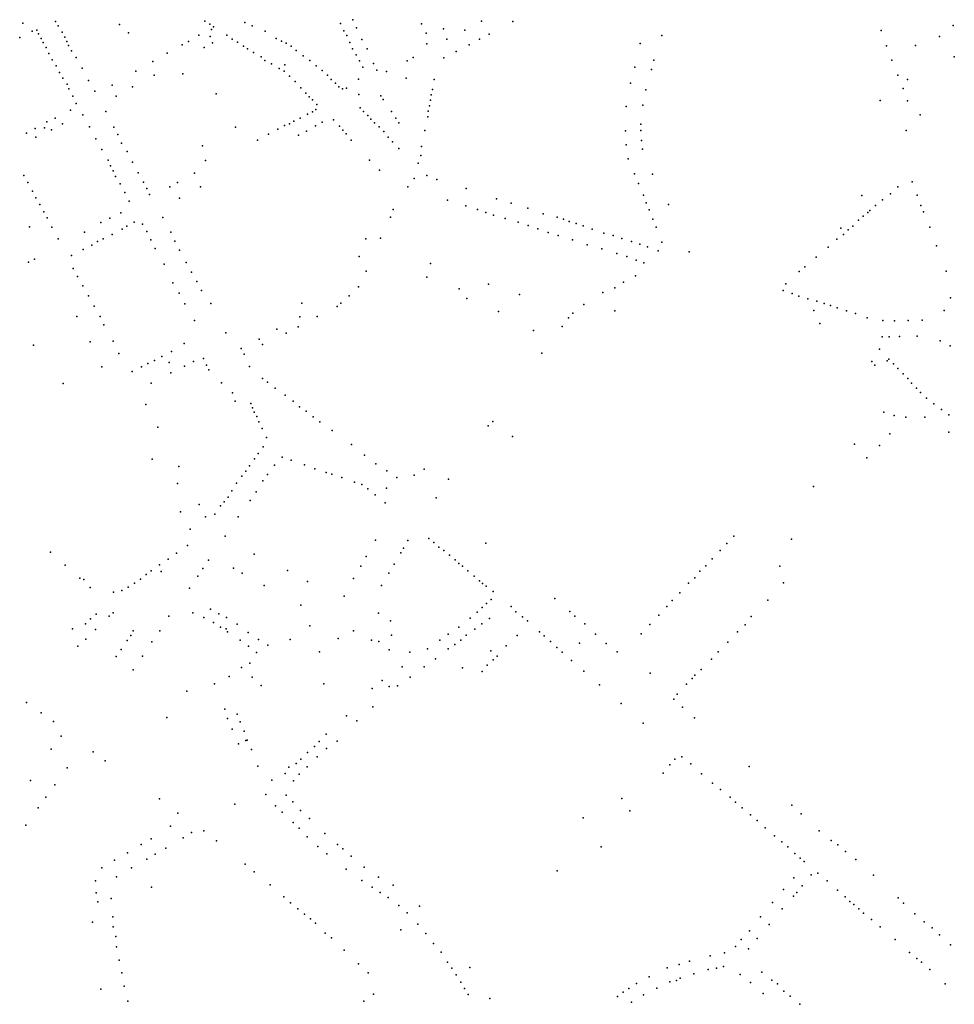
# Model space of a CAD drawing. Units: inches. Extents: x 928269 to 942066, y 6838776 to 6853327.
# Drawn here: x 934305 to 935167, y 6846961 to 6847870 of the extents above; entities that cross this region are included whole.
import ezdxf

# ---------------------------------------------------------------- set-up
doc = ezdxf.new("R2010")
doc.units = ezdxf.units.IN
doc.header["$MEASUREMENT"] = 0
doc.layers.add('ADRESSES_2021_SHP', color=10, linetype='Continuous')

msp = doc.modelspace()

# ---------------------------------------------------------------- linework, layer by layer
at = {"layer": 'ADRESSES_2021_SHP'}
for p in [(934337.7908, 6847868.3109), (934475.7208, 6847868.6198), (934612.1421, 6847869.9645), (934730.9681, 6847868.6685), (934759.9295, 6847868.3275), (934307.5599, 6847866.8157), (934316.1801, 6847859.5243), (934320.4289, 6847860.4086), (934340.1189, 6847864.4465), (934396.9298, 6847865.4263), (934480.3195, 6847865.7808), (934481.7565, 6847860.8662), (934483.6826, 6847863.3251), (934512.6711, 6847867.3732), (934519.4461, 6847864.2209), (934531.2216, 6847859.3252), (934600.9749, 6847866.325), (934603.9046, 6847859.8246), (934615.5919, 6847862.5487), (934675.6688, 6847866.0029), (934695.739, 6847861.678), (934715.5816, 6847860.3751), (935099.7311, 6847859.8687), (935166.2097, 6847864.5137), (934304.749, 6847853.648), (934322.0408, 6847856.8818), (934324.6746, 6847852.6242), (934343.8442, 6847858.4775), (934346.3048, 6847853.9118), (934348.2816, 6847849.9212), (934405.1272, 6847857.8595), (934460.4531, 6847849.9667), (934470.0923, 6847855.6323), (934480.5592, 6847854.5801), (934495.9478, 6847855.6246), (934500.8095, 6847852.133), (934541.5265, 6847852.4957), (934546.421, 6847850.1935), (934606.5277, 6847855.4971), (934620.585, 6847851.7368), (934679.9581, 6847857.6182), (934698.8743, 6847851.9759), (934729.248, 6847851.8697), (934737.8763, 6847856.5063), (934897.3457, 6847855.2436), (935153.5752, 6847854.581), (934326.4749, 6847848.9455), (934329.1353, 6847844.3676), (934349.9014, 6847846.1944), (934352.5761, 6847841.0865), (934454.738, 6847846.6086), (934475.059, 6847844.2208), (934482.7961, 6847848.737), (934505.7983, 6847849.2999), (934511.3156, 6847845.4112), (934515.0282, 6847842.9218), (934550.7483, 6847848.1473), (934555.2078, 6847845.3799), (934559.8163, 6847841.581), (934609.4658, 6847848.8466), (934612.0226, 6847843.0001), (934625.5016, 6847843.1153), (934680.5697, 6847847.5332), (934719.5537, 6847846.6646), (934877.3226, 6847848.1198), (935104.6499, 6847845.8681), (935131.5568, 6847846.009), (934331.7245, 6847838.7507), (934334.8321, 6847832.9783), (934356.8223, 6847835.2118), (934440.8378, 6847838.9191), (934520.5232, 6847839.7433), (934527.4876, 6847835.6091), (934530.8808, 6847832.2332), (934566.2212, 6847836.553), (934572.4831, 6847832.1765), (934615.432, 6847837.4044), (934618.4429, 6847831.9529), (934662.2651, 6847831.9123), (934667.8985, 6847835.1113), (934696.2085, 6847834.6273), (934707.6994, 6847840.4829), (934890.1045, 6847832.665), (935109.5379, 6847832.7276), (935167.3088, 6847835.5865), (934338.2822, 6847827.4521), (934362.3242, 6847825.2243), (934427.5897, 6847831.4325), (934537.2882, 6847829.2949), (934544.2412, 6847825.0309), (934549.5537, 6847828.1434), (934578.3108, 6847827.3946), (934584.0425, 6847822.9838), (934621.5496, 6847826.1005), (934631.3758, 6847829.6244), (934634.4497, 6847823.5224), (934872.5979, 6847826.1841), (934887.8902, 6847823.8502), (934341.6246, 6847821.2072), (934344.7087, 6847816.0549), (934368.1423, 6847813.9637), (934412.0762, 6847822.4706), (934428.9625, 6847818.6698), (934455.4021, 6847819.9857), (934548.7739, 6847822.5526), (934553.7433, 6847817.92), (934588.8978, 6847818.8923), (934592.2237, 6847814.8372), (934617.4011, 6847814.9968), (934643.2037, 6847822.1686), (934661.3436, 6847815.9247), (934687.2779, 6847814.8764), (935115.0561, 6847818.6806), (935124.234, 6847814.9026), (934348.459, 6847810.5456), (934350.0905, 6847806.0588), (934389.9622, 6847809.6401), (934408.9024, 6847808.0969), (934559.0602, 6847813.0637), (934564.2652, 6847807.0887), (934596.2972, 6847811.504), (934599.3482, 6847807.9218), (934602.527, 6847805.998), (934606.2638, 6847806.6878), (934685.7877, 6847805.5139), (934868.47, 6847811.4108), (934882.5223, 6847805.3308), (935120.1952, 6847806.5673), (934353.8275, 6847799.3097), (934374.0246, 6847804.0221), (934393.8922, 6847799.4495), (934486.0287, 6847801.5198), (934568.812, 6847802.2007), (934571.8157, 6847798.869), (934575.0727, 6847795.8445), (934617.8305, 6847800.9744), (934638.1024, 6847799.607), (934640.2762, 6847796.2741), (934683.8221, 6847795.6466), (934684.4442, 6847800.5091), (935098.8494, 6847795.4484), (934351.6411, 6847786.5752), (934356.8865, 6847792.7479), (934578.2066, 6847786.9422), (934578.8569, 6847791.6445), (934619.108, 6847788.6527), (934682.9865, 6847790.4564), (934864.319, 6847789.8388), (934879.8697, 6847791.0815), (935124.1108, 6847795.0471), (934337.5413, 6847778.9178), (934363.0108, 6847782.0639), (934384.2323, 6847785.3355), (934563.5156, 6847779.1712), (934570.2215, 6847782.6187), (934574.9465, 6847785.0175), (934594.2243, 6847777.6717), (934621.9107, 6847785.2231), (934625.9897, 6847781.4699), (934628.8435, 6847778.1398), (934647.7474, 6847785.3256), (934651.7581, 6847778.9336), (934681.2976, 6847780.2861), (934681.7923, 6847785.39), (935135.7893, 6847782.0537), (934318.9833, 6847769.4886), (934327.5202, 6847770.2668), (934329.8974, 6847775.6304), (934333.989, 6847768.3977), (934344.2255, 6847773.8169), (934369.0912, 6847771.0203), (934391.7041, 6847770.7176), (934503.8445, 6847770.6634), (934543.1398, 6847768.9917), (934549.1339, 6847772.2568), (934553.6207, 6847773.8983), (934557.7151, 6847776.234), (934577.6362, 6847771.9907), (934583.9499, 6847775.2324), (934599.78, 6847771.763), (934632.1059, 6847774.6953), (934636.3572, 6847771.1502), (934654.7321, 6847774.6923), (934878.0511, 6847773.4839), (934310.9385, 6847765.1857), (934319.5878, 6847761.5334), (934375.1313, 6847759.9473), (934395.2298, 6847763.8508), (934534.3706, 6847764.2666), (934561.9153, 6847763.281), (934569.4855, 6847767.1391), (934602.9893, 6847768.0291), (934605.9311, 6847764.5181), (934640.7985, 6847766.6933), (934644.8413, 6847761.4207), (934678.7912, 6847767.5451), (934863.7891, 6847767.4881), (934878.0572, 6847767.5348), (935122.737, 6847767.6662), (934380.5059, 6847750.2111), (934398.5851, 6847756.016), (934473.5553, 6847753.4914), (934524.1225, 6847758.6876), (934610.62, 6847758.8986), (934648.7263, 6847757.2996), (934654.7991, 6847751.1354), (934675.5951, 6847752.9517), (934864.5575, 6847754.3119), (934878.6204, 6847758.5302), (934879.4621, 6847750.3224), (934403.8522, 6847748.3707), (934674.8162, 6847744.6614), (934866.4103, 6847741.5641), (934386.3597, 6847740.4098), (934388.6115, 6847735.0265), (934408.9941, 6847738.3871), (934476.2199, 6847739.985), (934627.5078, 6847740.3302), (934672.6408, 6847737.6059), (934308.709, 6847726.0659), (934391.0631, 6847730.5509), (934393.1657, 6847725.2392), (934414.2167, 6847728.4626), (934466.0645, 6847728.1459), (934636.7264, 6847731.0327), (934668.838, 6847723.3091), (934680.5463, 6847726.1329), (934872.2109, 6847727.744), (934888.7436, 6847727.3264), (934312.1983, 6847719.5395), (934397.4916, 6847718.4038), (934419.1039, 6847719.8915), (934421.9421, 6847714.182), (934443.3249, 6847715.7121), (934450.2464, 6847719.6871), (934471.6983, 6847715.5474), (934663.0659, 6847715.5723), (934689.5766, 6847722.5765), (934716.7106, 6847714.0664), (934875.9449, 6847718.8553), (935115.2101, 6847715.6954), (935128.4287, 6847720.4326), (934316.4818, 6847711.5448), (934319.6258, 6847705.442), (934401.7141, 6847710.3198), (934424.6622, 6847708.6436), (934452.1403, 6847705.1791), (934744.9446, 6847704.6447), (934880.3272, 6847707.9699), (935081.96, 6847707.7039), (935108.2731, 6847709.351), (935132.9555, 6847708.096), (934323.2107, 6847699.4345), (934405.6895, 6847702.4983), (934699.6586, 6847703.3613), (934716.5011, 6847698.2712), (934758.4378, 6847700.5004), (934773.5965, 6847695.9583), (934883.0125, 6847701.0522), (934903.4302, 6847699.3032), (935094.5887, 6847698.4797), (935101.0032, 6847703.65), (935136.5711, 6847698.4387), (934327.1465, 6847692.5833), (934329.9978, 6847687.1636), (934387.9625, 6847686.6612), (934398.1848, 6847691.6907), (934436.8125, 6847687.4366), (934646.9577, 6847687.5398), (934649.4261, 6847694.8821), (934727.1904, 6847694.6569), (934735.052, 6847692.1329), (934742.1525, 6847689.4971), (934752.8581, 6847686.4626), (934787.779, 6847690.8268), (934800.8517, 6847687.5669), (934885.69, 6847694.3445), (935083.335, 6847688.6422), (935087.4191, 6847691.8778), (935089.4211, 6847693.966), (935138.9575, 6847692.554), (934313.8988, 6847678.6178), (934334.4137, 6847678.4675), (934379.5905, 6847682.6118), (934403.5328, 6847679.4852), (934410.4588, 6847682.9503), (934417.96, 6847681.31), (934764.7002, 6847683.1259), (934774.1442, 6847679.925), (934806.761, 6847685.7337), (934811.859, 6847683.7593), (934818.2078, 6847681.8914), (934824.6845, 6847679.8222), (934889.0695, 6847685.9696), (934892.0488, 6847678.4988), (935062.4477, 6847677.3884), (935073.5586, 6847679.5087), (935078.8947, 6847684.8205), (935144.6762, 6847678.5548), (934364.6496, 6847673.9036), (934390.2428, 6847671.8191), (934399.2339, 6847676.7218), (934422.1054, 6847674.4266), (934444.2541, 6847673.7289), (934637.8838, 6847668.4003), (934782.9408, 6847676.951), (934792.6113, 6847673.4277), (934801.6208, 6847670.7314), (934832.937, 6847676.4641), (934843.8386, 6847673.0575), (934852.391, 6847670.626), (935065.015, 6847671.5918), (935069.3902, 6847675.8641), (934340.1184, 6847667.818), (934371.2977, 6847661.7242), (934376.4636, 6847665.1482), (934381.8197, 6847667.6703), (934425.6813, 6847666.6494), (934447.9044, 6847665.431), (934624.3477, 6847667.6158), (934814.8572, 6847666.8798), (934828.5729, 6847662.0433), (934860.3417, 6847668.021), (934869.269, 6847665.1156), (934877.1318, 6847662.7115), (934884.2856, 6847660.3851), (934897.3577, 6847664.514), (935050.8343, 6847660.126), (935058.9801, 6847667.3073), (935150.908, 6847661.1307), (934352.5193, 6847652.2573), (934363.2182, 6847657.9116), (934429.906, 6847658.7753), (934452.3371, 6847657.3647), (934617.983, 6847651.2468), (934841.9508, 6847658.3302), (934855.732, 6847654.0028), (934865.0031, 6847651.4636), (934894.0638, 6847656.6506), (934922.7378, 6847655.6128), (935039.8948, 6847650.685), (934312.76, 6847646.0952), (934318.5505, 6847649.0326), (934438.0295, 6847644.3204), (934458.4123, 6847645.8413), (934683.8525, 6847644.7904), (934873.7344, 6847648.0004), (934880.7776, 6847645.6151), (935029.4816, 6847641.8383), (934354.1797, 6847640.2115), (934358.1707, 6847632.9098), (934463.2253, 6847636.8811), (934624.3989, 6847637.9201), (934680.5287, 6847632.2781), (934873.0688, 6847633.4999), (935024.2776, 6847637.6549), (935159.7564, 6847637.8493), (934363.156, 6847624.1677), (934446.2028, 6847627.0555), (934468.3508, 6847628.1574), (934617.5331, 6847623.2962), (934737.4303, 6847625.888), (934862.0072, 6847627.5797), (935011.8475, 6847626.2803), (934368.2959, 6847614.924), (934451.8203, 6847617.5967), (934472.5832, 6847620.0633), (934608.967, 6847615.1395), (934710.299, 6847621.6001), (934766.0138, 6847616.4226), (934843.0388, 6847618.1149), (934854.0038, 6847622.4865), (935009.3892, 6847619.8777), (935017.7392, 6847617.2184), (935023.8328, 6847614.8533), (934373.3451, 6847605.6113), (934457.0535, 6847607.7321), (934481.0037, 6847607.8683), (934565.2195, 6847608.1604), (934597.7036, 6847605.332), (934601.1937, 6847608.1941), (934717.3208, 6847612.5662), (934825.4219, 6847606.946), (935032.0143, 6847612.3359), (935040.309, 6847610.1071), (935047.2853, 6847608.0125), (935053.1534, 6847606.0698), (935163.8328, 6847613.3695), (934357.3543, 6847595.9645), (934378.8815, 6847596.0533), (934563.1553, 6847595.6246), (934579.4364, 6847595.9897), (934746.5283, 6847600.6944), (934815.3988, 6847599.0449), (934853.8964, 6847601.301), (935037.5687, 6847601.6579), (935059.349, 6847603.8936), (935067.7083, 6847601.1742), (935076.0507, 6847598.735), (935158.0264, 6847601.5038), (934382.3486, 6847588.3874), (934466.1365, 6847592.317), (934561.8366, 6847586.4103), (934805.4385, 6847586.7539), (934811.3731, 6847594.7289), (935043.1187, 6847589.6402), (935086.9772, 6847594.8582), (935101.278, 6847592.365), (935112.1132, 6847592.0886), (935124.7324, 6847592.223), (935137.6354, 6847592.7043), (934494.8531, 6847580.8517), (934542.1378, 6847584.3421), (934550.7973, 6847580.7097), (934779.0051, 6847583.2184), (935116.8046, 6847577.4006), (935133.0856, 6847577.7556), (934317.6166, 6847569.4555), (934369.8307, 6847572.5443), (934390.8651, 6847573.2883), (934456.6496, 6847571.0323), (934525.7717, 6847575.1294), (934528.7468, 6847570.0583), (935100.674, 6847577.0839), (935107.3134, 6847577.1326), (935154.1871, 6847573.5795), (935163.5941, 6847568.7893), (934396.2304, 6847561.7526), (934435.9548, 6847559.0765), (934444.7741, 6847563.811), (934509.2713, 6847566.438), (934511.9351, 6847561.2502), (934786.536, 6847562.0009), (935098.3621, 6847565.7006), (934422.8966, 6847552.5078), (934429.0775, 6847555.4909), (934442.7256, 6847553.6646), (934456.7458, 6847550.1847), (934465.2994, 6847554.3821), (934474.2679, 6847557.1854), (934477.0831, 6847551.1861), (935091.1425, 6847554.45), (935094.1166, 6847551.1486), (935105.3957, 6847554.9768), (935107.0028, 6847556.5892), (935111.2652, 6847552.2241), (934380.5031, 6847549.6434), (934408.5125, 6847545.3734), (934417.2446, 6847549.4389), (934444.2009, 6847543.9404), (934479.4044, 6847546.6919), (934516.9206, 6847549.7285), (935115.3386, 6847547.9511), (935120.0842, 6847542.9609), (934344.9721, 6847534.0775), (934425.972, 6847534.4277), (934490.9135, 6847534.6803), (934528.9508, 6847538.7611), (934533.3142, 6847535.4248), (935124.2768, 6847538.6166), (935127.8198, 6847534.2992), (934501.1541, 6847525.5818), (934540.5631, 6847529.8479), (934549.7211, 6847523.2906), (935132.4905, 6847529.7797), (935135.9861, 6847525.7028), (934421.3119, 6847514.7809), (934503.5216, 6847517.9376), (934518.0349, 6847515.6821), (934557.1902, 6847517.7313), (935141.5009, 6847520.6544), (935148.2717, 6847515.2525), (934519.5605, 6847511.5664), (934521.2392, 6847507.749), (934562.995, 6847512.6898), (934569.0885, 6847508.455), (935102.3088, 6847507.7276), (935111.9145, 6847504.6849), (935155.3851, 6847510.097), (935162.2031, 6847505.3645), (934523.6359, 6847503.7539), (934525.3729, 6847498.846), (934575.5836, 6847503.4461), (934581.6534, 6847498.8616), (934741.4477, 6847499.0354), (935122.5561, 6847503.1408), (935139.9734, 6847503.1737), (934432.154, 6847493.7279), (934528.5857, 6847492.6325), (934593.2659, 6847490.8982), (934737.1161, 6847495.0926), (935107.8427, 6847487.6914), (935162.2802, 6847489.2663), (934532.5762, 6847484.361), (934610.8312, 6847477.7017), (934759.6252, 6847485.1224), (935075.235, 6847478.0733), (934524.7799, 6847469.6771), (934529.4234, 6847475.6663), (935098.4094, 6847476.9845), (934427.1604, 6847464.4263), (934521.5353, 6847464.5428), (934546.8593, 6847466.2506), (934555.3958, 6847463.2694), (934567.6797, 6847459.1681), (934623.1259, 6847468.0912), (934633.4984, 6847460.1111), (935086.5773, 6847465.4335), (934451.7605, 6847457.3832), (934513.3758, 6847453.2723), (934516.9278, 6847458.1733), (934533.5588, 6847450.156), (934539.901, 6847458.8465), (934577.0487, 6847455.4981), (934587.66, 6847452.0647), (934592.8403, 6847450.3194), (934643.5662, 6847453.5441), (934678.0363, 6847455.0436), (934450.3834, 6847441.7906), (934504.9594, 6847442.2944), (934509.8962, 6847448.6004), (934529.2451, 6847444.1533), (934601.9785, 6847447.5017), (934613.88, 6847443.1746), (934620.6441, 6847440.8723), (934652.7276, 6847447.3067), (934668.7482, 6847449.4743), (934700.3548, 6847445.9454), (934500.6736, 6847435.1716), (934523.0473, 6847434.0115), (934626.0598, 6847436.8348), (934643.3039, 6847437.4895), (935037.3537, 6847439.1566), (934493.5741, 6847424.8495), (934497.069, 6847429.0913), (934517.4841, 6847426.1726), (934632.9088, 6847431.2622), (934642.0997, 6847424.0446), (934689.0596, 6847428.5095), (934453.2039, 6847415.7945), (934470.3619, 6847422.4092), (934490.1642, 6847421.0768), (934476.0894, 6847411.0895), (934484.9239, 6847413.5143), (934506.235, 6847411.1658), (934462.199, 6847399.6506), (934494.3856, 6847393.336), (934633.0709, 6847389.5372), (934663.0222, 6847389.2156), (934682.3678, 6847390.9775), (934686.9177, 6847387.3193), (934735.0119, 6847386.6228), (934957.421, 6847386.4039), (934963.6826, 6847393.1755), (935016.9045, 6847390.4842), (934333.0947, 6847378.5303), (934449.4834, 6847377.5007), (934459.5385, 6847384.6516), (934656.5605, 6847377.7769), (934658.9674, 6847382.1803), (934691.6923, 6847383.1687), (934696.0958, 6847379.8419), (934951.1418, 6847379.8524), (934441.6559, 6847372.0157), (934478.979, 6847371.045), (934521.0608, 6847376.5422), (934624.3788, 6847374.303), (934701.3987, 6847375.5357), (934706.6622, 6847371.2898), (934943.7217, 6847372.2733), (934346.8528, 6847366.4645), (934426.0318, 6847361.1352), (934433.8116, 6847366.8307), (934435.1935, 6847360.5069), (934473.646, 6847363.2236), (934501.9473, 6847363.7996), (934510.016, 6847359.1537), (934551.8858, 6847361.6736), (934619.5366, 6847365.6365), (934645.2926, 6847359.1609), (934650.3983, 6847367.2248), (934710.0274, 6847368.1042), (934713.4006, 6847365.6584), (934718.3317, 6847361.1861), (934932.5302, 6847360.7854), (934938.0538, 6847365.8653), (935006.4096, 6847365.641), (934360.3505, 6847354.3616), (934363.9568, 6847353.1431), (934416.1328, 6847353.6127), (934421.6174, 6847357.8532), (934469.0221, 6847356.2644), (934570.5115, 6847351.3253), (934612.7734, 6847354.051), (934724.2387, 6847356.3435), (934729.1812, 6847352.0011), (934927.7753, 6847354.6575), (935009.681, 6847349.9984), (934369.768, 6847345.8919), (934391.2263, 6847341.4222), (934399.134, 6847343.197), (934404.9757, 6847346.2438), (934410.633, 6847349.8124), (934461.5459, 6847345.3164), (934530.3798, 6847347.7269), (934638.6794, 6847347.5738), (934731.9043, 6847349.5423), (934735.308, 6847347.1461), (934741.582, 6847342.0295), (934921.9942, 6847349.8104), (934604.1418, 6847337.9263), (934740.0027, 6847334.6177), (934798.6844, 6847335.7272), (934907.0561, 6847333.9135), (934914.0396, 6847340.8673), (934995.064, 6847334.208), (934480.8226, 6847325.7626), (934564.1484, 6847329.5072), (934726.94, 6847322.9799), (934731.6264, 6847327.3789), (934735.6937, 6847330.9146), (934758.1829, 6847328.4135), (934762.6971, 6847323.2858), (934812.5811, 6847323.54), (934901.9179, 6847328.4096), (934370.1157, 6847316.8029), (934375.373, 6847321.2957), (934387.2914, 6847319.478), (934391.0236, 6847322.5374), (934442.5016, 6847319.4552), (934464.5515, 6847322.5979), (934474.5924, 6847318.1908), (934488.5365, 6847321.5905), (934495.6673, 6847318.0545), (934636.0055, 6847322.0167), (934646.9302, 6847315.1805), (934720.6233, 6847317.5986), (934738.3958, 6847317.1878), (934768.7367, 6847318.6917), (934773.3565, 6847315.0227), (934817.0569, 6847319.4926), (934894.6927, 6847320.3585), (934979.7639, 6847319.0548), (934353.4678, 6847307.6864), (934365.5067, 6847312.1631), (934374.7805, 6847307.0744), (934409.5116, 6847305.8817), (934434.0677, 6847305.918), (934483.5309, 6847313.5356), (934490.0833, 6847309.2059), (934495.297, 6847307.7702), (934496.4075, 6847305.0387), (934505.4594, 6847311.8904), (934572.3912, 6847310.3418), (934612.7959, 6847305.8486), (934709.9744, 6847309.1444), (934724.8618, 6847307.2748), (934731.1141, 6847312.2469), (934784.4853, 6847304.8448), (934826.1771, 6847312.2058), (934886.3012, 6847311.7), (934967.3627, 6847304.7704), (934974.1541, 6847311.5263), (934365.7646, 6847297.9927), (934404.0257, 6847296.852), (934407.3744, 6847301.4453), (934426.6289, 6847295.6595), (934508.121, 6847297.1742), (934515.557, 6847304.3732), (934525.0161, 6847297.9226), (934554.2217, 6847297.989), (934598.5335, 6847298.873), (934629.5002, 6847297.2007), (934636.2144, 6847295.8388), (934647.7957, 6847301.7334), (934692.5497, 6847297.2435), (934700.1768, 6847302.6907), (934711.8168, 6847297.2866), (934716.7541, 6847301.7728), (934763.8138, 6847301.5774), (934788.8055, 6847301.209), (934794.7373, 6847295.8862), (934836.1452, 6847302.8802), (934878.2615, 6847303.2178), (934358.5079, 6847291.6616), (934398.3878, 6847288.5739), (934515.812, 6847291.8025), (934533.7274, 6847292.59), (934581.4726, 6847286.3982), (934645.8521, 6847288.3265), (934680.9839, 6847289.0691), (934700.2108, 6847289.0926), (934706.4335, 6847293.1651), (934739.6356, 6847287.3794), (934753.5811, 6847291.8489), (934800.5082, 6847290.4751), (934821.5068, 6847294.4089), (934846.0806, 6847294.2249), (934856.1853, 6847286.4477), (934949.4305, 6847286.586), (934958.342, 6847295.2489), (934393.6382, 6847282.016), (934417.9797, 6847282.5446), (934523.3659, 6847285.7623), (934664.686, 6847286.2046), (934688.5756, 6847280.029), (934741.6875, 6847279.2087), (934745.3433, 6847282.5989), (934805.4607, 6847286.1326), (934813.8857, 6847278.3534), (934943.197, 6847279.6341), (934409.3646, 6847269.8191), (934509.3689, 6847271.8449), (934517.0623, 6847276.0116), (934657.7314, 6847272.6215), (934677.9789, 6847272.714), (934713.47, 6847271.533), (934731.5536, 6847268.4393), (934736.1748, 6847274.2087), (934825.478, 6847268.5105), (934933.5373, 6847270.1994), (934498.1046, 6847263.8072), (934519.2314, 6847262.9205), (934639.4197, 6847260.0602), (934665.0488, 6847263.1845), (934886.6878, 6847266.6833), (934925.2989, 6847261.8293), (934927.8007, 6847264.8319), (934459.1134, 6847250.0182), (934484.632, 6847256.823), (934527.7492, 6847255.4003), (934585.3353, 6847256.9016), (934630.1313, 6847252.6012), (934645.6, 6847254.5947), (934653.3831, 6847255.0111), (934839.8903, 6847255.9177), (934920.2038, 6847256.6149), (934908.5468, 6847242.7324), (934911.4765, 6847247.4102), (934311.0586, 6847239.7197), (934494.0294, 6847233.446), (934630.6881, 6847235.548), (934859.9442, 6847238.9051), (934916.3763, 6847235.3695), (934324.6027, 6847230.0658), (934440.6776, 6847225.8901), (934496.3879, 6847224.962), (934505.3979, 6847228.8347), (934606.505, 6847227.4091), (934927.5803, 6847225.6807), (934335.9767, 6847222.245), (934500.8493, 6847214.9158), (934508.1321, 6847221.8164), (934615.8718, 6847222.6093), (934880.2551, 6847220.6999), (934342.9806, 6847208.742), (934511.8083, 6847213.1384), (934513.487, 6847204.6618), (934514.8004, 6847204.9976), (934587.6951, 6847210.3539), (934333.9315, 6847196.5712), (934506.5547, 6847201.5367), (934518.7461, 6847196.2767), (934576.8052, 6847199.0027), (934581.2236, 6847203.5845), (934587.9531, 6847197.1233), (934597.7936, 6847203.8565), (934372.4772, 6847193.9977), (934564.3639, 6847187.4982), (934570.3078, 6847193.5534), (934579.2919, 6847189.4176), (934909.301, 6847187.3675), (934915.975, 6847189.6014), (934348.5758, 6847179.5067), (934383.7788, 6847185.9477), (934524.5291, 6847180.8171), (934553.2145, 6847179.9192), (934559.9602, 6847183.3562), (934570.0855, 6847180.288), (934904.8031, 6847182.0758), (934924.0219, 6847182.926), (934978.0363, 6847180.4962), (934549.6142, 6847174.2488), (934562.5427, 6847173.3901), (934898.5854, 6847174.4029), (934934.1138, 6847173.9591), (934314.8259, 6847167.7811), (934337.2186, 6847163.7413), (934537.4579, 6847167.8704), (934557.308, 6847167.2773), (934944.0398, 6847165.3639), (934951.6528, 6847159.2531), (934328.7471, 6847152.2841), (934433.8332, 6847150.836), (934531.9692, 6847154.8615), (934550.6967, 6847154.0005), (934860.5098, 6847150.9635), (934960.497, 6847152.3392), (934321.9012, 6847142.3093), (934503.3765, 6847145.7601), (934540.9053, 6847144.3973), (934556.7495, 6847147.8465), (934965.3656, 6847147.6277), (934971.4991, 6847142.4627), (935017.2671, 6847144.8906), (934450.7785, 6847137.6362), (934546.9711, 6847138.5131), (934563.9648, 6847140.0703), (934572.1346, 6847132.7338), (934824.8351, 6847133.1797), (934867.8936, 6847139.7424), (934979.1279, 6847135.9618), (935025.8494, 6847136.8597), (934310.4334, 6847126.485), (934444.0281, 6847125.3807), (934557.0565, 6847128.9364), (934562.5595, 6847123.7181), (934985.4596, 6847130.6347), (934992.7984, 6847124.1269), (934426.087, 6847113.8053), (934455.5912, 6847114.6783), (934463.2734, 6847119.665), (934474.8395, 6847121.3505), (934570.0932, 6847115.7985), (934586.4515, 6847118.7024), (935001.486, 6847116.5948), (935042.4894, 6847121.3035), (934416.7716, 6847108.4862), (934439.7133, 6847105.3004), (934486.4364, 6847111.9376), (934579.8442, 6847106.7353), (934598.071, 6847108.5993), (934603.0369, 6847104.5766), (934841.4768, 6847106.6053), (935008.1658, 6847111.094), (935013.5436, 6847106.327), (935053.5109, 6847112.3166), (935059.6677, 6847108.3911), (934404.2529, 6847100.9519), (934429.7559, 6847099.7882), (934588.2106, 6847100.0166), (934610.5225, 6847097.7673), (935020.1986, 6847100.3765), (935025.0215, 6847096.0754), (935067.0384, 6847102.053), (934380.6992, 6847087.1771), (934392.2811, 6847094.0716), (934407.954, 6847087.1444), (934422.2065, 6847095.0601), (934512.781, 6847090.4382), (934622.5531, 6847087.7698), (935028.6971, 6847092.9264), (935076.439, 6847094.8132), (934394.1878, 6847078.8836), (934521.1638, 6847083.3894), (934606.0665, 6847085.9571), (934635.7511, 6847078.4896), (934800.9053, 6847084.3748), (935019.3553, 6847077.7093), (935035.2421, 6847080.4682), (935041.2389, 6847082.1235), (935092.5818, 6847080.4421), (934374.6905, 6847075.0936), (934426.2796, 6847069.3306), (934535.8613, 6847071.2835), (934620.4001, 6847075.345), (934629.9728, 6847069.2332), (934649.5576, 6847070.9326), (935026.7864, 6847070.4806), (935049.9419, 6847075.1011), (934375.4223, 6847064.0876), (934548.4598, 6847060.1701), (934637.3998, 6847064.4242), (934644.7873, 6847059.6557), (935009.7912, 6847066.9238), (935018.8642, 6847060.8374), (935021.8418, 6847064.3848), (935059.566, 6847066.3292), (935066.5112, 6847060.4055), (935115.4809, 6847059.3196), (934376.9228, 6847055.7728), (934389.2923, 6847058.7295), (934554.6008, 6847054.775), (934654.7473, 6847052.3599), (934673.816, 6847051.6252), (934999.4368, 6847055.177), (935070.7942, 6847056.1002), (935074.5822, 6847053.18), (935120.3269, 6847054.3684), (934390.751, 6847041.8567), (934561.4298, 6847049.2026), (934567.7446, 6847044.1656), (934662.2121, 6847045.4809), (934988.4261, 6847041.8875), (935008.3613, 6847049.2221), (935079.0593, 6847049.2626), (935083.5259, 6847045.2953), (935130.9101, 6847044.5963), (934371.8223, 6847037.0107), (934390.9527, 6847032.706), (934573.0801, 6847040.109), (934577.6945, 6847035.9401), (934672.3093, 6847035.1441), (934996.3186, 6847034.8039), (935090.8216, 6847039.4279), (935099.0377, 6847032.6807), (935139.4606, 6847037.3356), (934393.4957, 6847023.7102), (934586.6457, 6847026.8755), (934656.406, 6847029.9158), (934679.5861, 6847026.5774), (934978.3093, 6847028.9883), (935146.8992, 6847031.7366), (935153.6391, 6847025.3253), (934394.0616, 6847014.0257), (934592.4058, 6847022.3244), (934686.8045, 6847017.2314), (934965.374, 6847014.3097), (934970.7035, 6847020.8714), (934985.4529, 6847021.9827), (935112.6197, 6847020.9867), (935163.7968, 6847015.9677), (934604.2343, 6847011.1992), (934693.6175, 6847009.2396), (934941.9274, 6847005.863), (934955.0757, 6847008.7113), (934977.2701, 6847012.2823), (935126.0182, 6847008.9548), (934396.4612, 6847001.912), (934617.4336, 6846998.3096), (934699.7272, 6846999.9955), (934913.3561, 6846997.8212), (934922.9191, 6847001.048), (934954.2089, 6846995.9527), (935132.5976, 6847003.425), (935136.909, 6846999.8993), (934399.0947, 6846990.1657), (934626.3447, 6846990.1753), (934703.5856, 6846994.325), (934707.4288, 6846988.1648), (934720.1704, 6846995.0468), (934885.6586, 6846986.4207), (934902.4368, 6846994.909), (934926.78, 6846989.0885), (934940.0811, 6846993.1349), (934947.8231, 6846994.3816), (934969.6157, 6846988.4584), (934989.6862, 6846990.7025), (935144.7255, 6846993.1864), (934401.2119, 6846977.835), (934711.9566, 6846981.5172), (934873.9635, 6846980.1673), (934904.7173, 6846981.9567), (934910.9989, 6846983.139), (934914.2309, 6846985.2439), (934979.1654, 6846981.1371), (934998.8672, 6846983.495), (935004.0876, 6846979.8896), (935158.9423, 6846980.0858), (934379.5477, 6846975.218), (934631.4123, 6846970.4741), (934715.1946, 6846975.7934), (934718.5725, 6846970.0681), (934861.7105, 6846972.2303), (934866.9073, 6846975.7439), (934880.4628, 6846969.9592), (934892.7054, 6846975.9967), (934991.0541, 6846970.9711), (935009.8758, 6846973.2985), (935015.9039, 6846968.5645), (934404.594, 6846964.111), (934622.3059, 6846964.143), (934738.7711, 6846966.5417), (934856.508, 6846968.1868), (934869.2395, 6846962.9509), (935024.6821, 6846961.0914)]:
    msp.add_point(p, dxfattribs=at)

doc.saveas('drawing.dxf')
